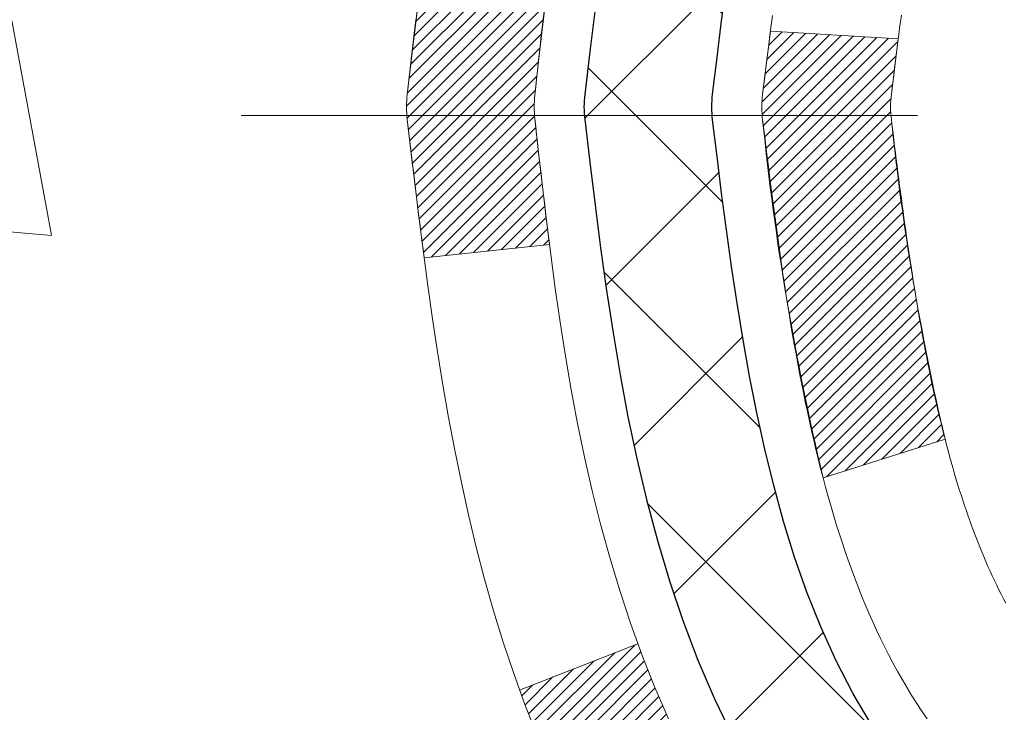
# Model space of a CAD drawing. Extents: x -308 to 3254, y -284 to 1977.
# Drawn here: x 11 to 11, y 14 to 15 of the extents above; entities that cross this region are included whole.
import ezdxf

# ---------------------------------------------------------------- set-up
doc = ezdxf.new("R2010")
doc.units = 0
doc.header["$LTSCALE"] = 5
doc.header["$MEASUREMENT"] = 0
doc.linetypes.add('CENTERX2', pattern=[4, 2.5, -0.5, 0.5, -0.5])
for name, color, linetype, lineweight in [('CENTERLINE - L', 1, 'CENTERX2', 18), ('CONCRETE - H', 130, 'CONTINUOUS', 9), ('DECK COAT - H', 20, 'CONTINUOUS', 20), ('DECK COAT - L', 22, 'CONTINUOUS', 18), ('MIG FOOT - H', 251, 'CONTINUOUS', 20), ('MIG RETAINER - H', 251, 'CONTINUOUS', 20), ('PVC SIDESHEET - H', 170, 'CONTINUOUS', 20), ('PVC SIDESHEET - L', 150, 'CONTINUOUS', 25)]:
    doc.layers.add(name, color=color, linetype=linetype, lineweight=lineweight)

msp = doc.modelspace()

# ---------------------------------------------------------------- hatches: boundary and pattern name
at = {"layer": 'CONCRETE - H'}
h = msp.add_hatch(dxfattribs=at)
h.set_pattern_fill('AR-CONC', color=256, scale=0.19)
h.set_pattern_definition([(49.99999999999999, (0, 0), (1.362794346941432, -0.1192290564669307), [0.1425, -1.5675]), (355, (0, 0), (-0.2636275338647, 1.429165054030022), [0.114, -1.254]), (100.45144446, (0.1135661939, -0.0099357536), (1.099166808781513, 1.309935982840396), [0.1211063648, -1.3321700128]), (46.18420000000002, (0, 0.38), (2.027758528275987, -0.3144866335068454), [0.21375, -2.351249999999999]), (96.63563549, (0.1689798155, 0.3537927167), (1.775857696781034, 1.850825341471646), [0.1816596498, -1.998256144]), (351.1841639899999, (0, 0.38), (1.775857695604069, 1.850825340512981), [0.171, -1.8810000019]), (21, (0.19, 0.285), (1.134123399025077, -0.7649758922641438), [0.1425, -1.5675]), (326.0000000000001, (0.19, 0.285), (0.4622991306510053, 1.377785085589021), [0.114, -1.254]), (71.45144474, (0.2845102826, 0.2212520094), (1.596422515786945, 0.6128091903320723), [0.121106361, -1.3321700128]), (37.50000000000001, (0, 0), (0.02310372510285227, 0.6324983222794919), [0, -1.2388, 0, -1.273, 0, -1.25875]), (7.499999999999999, (0, 0), (0.4998321211400824, 0.7493822525764845), [0, -0.7258, 0, -1.2103, 0, -0.47975]), (327.5, (-0.4237, 0), (1.014262628727577, -0.04285425629532154), [0, -0.475, 0, -1.482, 0, -1.9665]), (317.5, (-0.6137, 0), (1.108053721750534, 0.1901994664314037), [0, -0.6175, 0, -0.9842, 0, -1.3965])])
edge = h.paths.add_edge_path()
edge.add_spline(control_points=[(3.828695564087411, 16.57819085062376), (3.455461840218959, 16.14613071129317), (2.654166345776048, 15.21854078349726), (5.036308758369159, 14.62868991984989), (3.506948276192816, 12.79409188673641), (4.58991531679203, 12.64117784300903), (5.051027012925715, 12.57606925574511)], knot_values=[0, 0, 0, 0, 1.325253995415572, 2.8451878477471, 4.302947006480974, 5.383889389982446, 5.383889389982446, 5.383889389982446, 5.383889389982446], degree=3, periodic=0)
edge.add_line((5.05102701292526, 12.5760692557442), (5.544028664943198, 9.144959255742165))
edge.add_line((5.544028664943198, 9.144959255742165), (5.544028664946381, 9.270943264255735))
edge.add_line((5.544028664946836, 9.270943264255735), (5.544028664946836, 9.341809264255758))
edge.add_line((5.544028664946836, 9.341809264255758), (6.213712364946787, 9.341809264255758))
edge.add_arc((6.213712364946787, 9.381179264256176), 0.03937000000024682, 269.9999999999586, 299.9999999999516)
edge.add_line((6.233397364946541, 9.347083844108752), (6.369158272564164, 9.425465440667281))
edge.add_arc((6.424276272564384, 9.329998264255451), 0.1102360000003001, 90.00000000010698, 119.99999999992289, ccw=False)
edge.add_line((6.424276272564384, 9.440234264255892), (7.332234213593438, 9.440234264255892))
edge.add_arc((7.332234213592983, 9.479604264256082), 0.03937000000030366, 270.0000000002998, 300.0000000331825)
edge.add_line((7.351919213613201, 9.445508844120255), (8.03200639975239, 9.838156846926509))
edge.add_arc((8.092006340479657, 9.734233764251044), 0.1200000000003166, 90.00000000007122, 119.9999673213079, ccw=False)
edge.add_line((8.092006340479657, 9.85423376425139), (8.303447723039426, 9.85423376425139))
edge.add_arc((8.303447723039426, 9.893603764251807), 0.03937000000036051, 270.0000000001344, 314.9999999997514)
edge.add_line((8.331286517014632, 9.865764970276146), (8.44775304114728, 9.982231494408566))
edge.add_arc((8.697455015454125, 9.732529520101949), 0.3531319186161134, 103.9020008911404, 135.0000000000579, ccw=False)
edge.add_arc((8.986739608537391, 8.563759746661404), 1.557170273114592, 76.09799910892951, 103.90200089106622, ccw=False)
edge.add_arc((9.276049783911276, 9.732574827009572), 0.353081792658883, 44.99773670636398, 76.10026240258043, ccw=False)
edge.add_line((9.525726175927957, 9.982231494408566), (9.642192700060605, 9.865764970276146))
edge.add_arc((9.670031494035811, 9.89360376425158), 0.03936999999999314, 225.0000000000219, 270.0000000003205)
edge.add_line((9.670031494035811, 9.85423376425139), (11.3809365965194, 9.85423376425139))
edge.add_arc((11.38093659651986, 9.893603764251353), 0.03936999999993418, 269.9999999999172, 360.000000000124)
edge.add_line((11.42030659651982, 9.89360376425158), (11.42030659652028, 13.93183749645915))
edge.add_arc((11.38093659652031, 13.93183749645915), 0.03937000000014024, 0, 72.69762276297597)
edge.add_line((11.39264580489044, 13.96942594334588), (11.37537286379711, 13.97595194014072))
edge.add_line((11.37537286379711, 13.97595194014072), (11.35819626762259, 13.98266632020911))
edge.add_line((11.35819626762259, 13.98266632020911), (11.34121236128613, 13.9897574668246))
edge.add_line((11.34121236128613, 13.9897574668246), (11.32451748970652, 13.99741376326075))
edge.add_line((11.32451748970652, 13.99741376326052), (11.30820799780304, 14.00582359279066))
edge.add_line((11.30820799780304, 14.00582359279066), (11.29236908347821, 14.01513916451155))
edge.add_line((11.29236908347821, 14.01513916451178), (11.27702855416828, 14.02532644459144))
edge.add_line((11.27702855416828, 14.02532644459144), (11.26219580000225, 14.03629163155166))
edge.add_line((11.26219580000225, 14.03629163155166), (11.24788020258075, 14.04794089623671))
edge.add_line((11.2478802025812, 14.04794089623671), (11.23409114698643, 14.06018046071769))
edge.add_line((11.23409114698643, 14.06018046071769), (11.22083986780308, 14.07294376231495))
edge.add_line((11.22083986780262, 14.07294376231472), (11.20814248624993, 14.08623614520049))
edge.add_line((11.20814248624993, 14.08623614520049), (11.19601235865639, 14.1000642212846))
edge.add_line((11.19601235865639, 14.1000642212846), (11.18444956806661, 14.11439559046973))
edge.add_line((11.18444956806661, 14.11439559046973), (11.17345110698488, 14.12918876913501))
edge.add_line((11.17345110698534, 14.12918876913479), (11.16301396791596, 14.14440227365959))
edge.add_line((11.16301396791596, 14.14440227365959), (11.15313514336276, 14.15999462042306))
edge.add_line((11.15313514336276, 14.15999462042306), (11.14381162583004, 14.17592432580433))
edge.add_line((11.14381162583004, 14.17592432580456), (11.13504034418884, 14.1921499480584))
edge.add_line((11.13504034418884, 14.1921499480584), (11.12681309963318, 14.20863341981796))
edge.add_line((11.12681309963318, 14.20863341981796), (11.11911288392457, 14.22534247095543))
edge.add_line((11.11911288392457, 14.22534247095543), (11.11192182053992, 14.24224540273669))
edge.add_line((11.11192182053992, 14.24224540273669), (11.10522155631907, 14.25931200192919))
edge.add_line((11.10522155631907, 14.25931200192919), (11.09898918055796, 14.27652625946645))
edge.add_line((11.09898918055842, 14.27652625946668), (11.09319925045247, 14.29388005790271))
edge.add_line((11.09319925045202, 14.29388005790271), (11.0878262960523, 14.3113653643875))
edge.add_line((11.0878262960523, 14.3113653643875), (11.08284484740989, 14.32897414607102))
edge.add_line((11.08284484740989, 14.32897414607102), (11.07822943457586, 14.34669837010348))
edge.add_line((11.07822943457586, 14.34669837010348), (11.07395458760175, 14.36453000363487))
edge.add_line((11.07395458760175, 14.36453000363487), (11.06999483653908, 14.38246101381539))
edge.add_line((11.06999483653908, 14.38246101381539), (11.06632471143848, 14.40048336779502))
edge.add_line((11.06632471143848, 14.40048336779502), (11.06291874235148, 14.41858903272397))
edge.add_line((11.06291874235194, 14.41858903272397), (11.05975145933007, 14.43676997575223))
edge.add_line((11.05975145932962, 14.43676997575245), (11.0567973924235, 14.45501816403022))
edge.add_line((11.05679739242396, 14.45501816402999), (11.05403107168513, 14.47332556470748))
edge.add_line((11.05403107168513, 14.47332556470748), (11.05142702716512, 14.49168414493444))
edge.add_line((11.05142702716512, 14.49168414493444), (11.04934272986384, 14.50722973311009))
edge.add_line((11.04934272986384, 14.50722973311009), (11.04932498979451, 14.50722787917927))
edge.add_line((11.04932498979451, 14.50722787917927), (11.04660388698539, 14.52852271263761))
edge.add_line((11.04660388698585, 14.52852271263761), (11.0443338514292, 14.54698663441424))
edge.add_line((11.04433385142875, 14.54698663441424), (11.04212421229522, 14.56546960434095))
edge.add_line((11.04212421229522, 14.56546960434095), (11.03995634513649, 14.58390537471747))
edge.add_arc((11.09860381052977, 14.5908312557324), 0.05905499999903512, 173.3218076339638, 186.7350621764297, ccw=False)
edge.add_line((11.0399494996368, 14.59769892189844), (11.04212421229522, 14.6161929071243))
edge.add_line((11.04212421229522, 14.6161929071243), (11.04433385142875, 14.63467587705078))
edge.add_line((11.04433385142875, 14.63467587705101), (11.04660388698585, 14.65313979882718))
edge.add_line((11.04660388698585, 14.65313979882718), (11.048959788915, 14.67157663960371))
edge.add_line((11.048959788915, 14.67157663960394), (11.05142702716512, 14.68997836653058))
edge.add_line((11.05142702716512, 14.68997836653058), (11.05403107168513, 14.70833694675754))
edge.add_line((11.05403107168513, 14.70833694675754), (11.05679739242396, 14.7266443474348))
edge.add_line((11.05679739242396, 14.7266443474348), (11.05975145933007, 14.74489253571257))
edge.add_line((11.05975145932962, 14.74489253571279), (11.06291874235148, 14.76307347874105))
edge.add_line((11.06291874235194, 14.76307347874105), (11.06632471143894, 14.78117914367))
edge.add_line((11.06632471143848, 14.78117914367), (11.06999483653908, 14.79920149764986))
edge.add_line((11.06999483653908, 14.79920149764963), (11.07395458760175, 14.81713250783015))
edge.add_line((11.07395458760175, 14.81713250783015), (11.07822943457586, 14.83496414136154))
edge.add_line((11.07822943457586, 14.83496414136154), (11.08284484740989, 14.852688365394))
edge.add_line((11.08284484740989, 14.852688365394), (11.0878262960523, 14.87029714707752))
edge.add_line((11.0878262960523, 14.87029714707752), (11.09319925045202, 14.88778245356231))
edge.add_line((11.09319925045202, 14.88778245356231), (11.09898918055796, 14.90513625199834))
edge.add_line((11.09898918055842, 14.90513625199834), (11.10522155631952, 14.92235050953583))
edge.add_line((11.10522155631907, 14.92235050953583), (11.11192182053992, 14.93941710872834))
edge.add_line((11.11192182053992, 14.93941710872834), (11.11911288392457, 14.9563200405096))
edge.add_line((11.11911288392457, 14.9563200405096), (11.12681309963318, 14.97302909164706))
edge.add_line((11.12681309963318, 14.97302909164706), (11.13504034418884, 14.98951256340662))
edge.add_line((11.13504034418884, 14.98951256340662), (11.14381162583049, 15.00573818566046))
edge.add_line((11.14381162583004, 15.00573818566069), (11.15313514336276, 15.02166789104218))
edge.add_line((11.15313514336276, 15.02166789104196), (11.16301396791596, 15.03726023780543))
edge.add_line((11.16301396791596, 15.03726023780543), (11.17345110698534, 15.05247374233024))
edge.add_line((11.17345110698534, 15.05247374233024), (11.18444956806707, 15.06726692099552))
edge.add_line((11.18444956806661, 15.06726692099552), (11.19601235865639, 15.08159829018065))
edge.add_line((11.19601235865639, 15.08159829018042), (11.20814248624993, 15.09542636626453))
edge.add_line((11.20814248624993, 15.09542636626453), (11.22083986780262, 15.1087187491503))
edge.add_line((11.22083986780262, 15.10871874915007), (11.23409114698597, 15.12148205074733))
edge.add_line((11.23409114698643, 15.12148205074733), (11.2478802025812, 15.13372161522831))
edge.add_line((11.2478802025812, 15.13372161522831), (11.26219580000225, 15.14537087991336))
edge.add_line((11.26219580000225, 15.14537087991336), (11.27702855416828, 15.15633606687358))
edge.add_line((11.27702855416828, 15.15633606687358), (11.29236908347821, 15.16652334695324))
edge.add_line((11.29236908347821, 15.16652334695324), (11.3080212320433, 15.17572907340356))
edge.add_line((11.3080212320433, 15.17572907340356), (11.30801501926908, 15.175739411186))
edge.add_line((11.30801501926908, 15.175739411186), (11.30820799780304, 15.17583891867413))
edge.add_line((11.30820799780304, 15.17583891867436), (11.3080212320433, 15.17572907340379))
edge.add_line((11.3080212320433, 15.17572907340356), (11.32451748970698, 15.18424874820404))
edge.add_line((11.32451748970698, 15.18424874820404), (11.34121236128658, 15.19190504464019))
edge.add_line((11.34121236128613, 15.19190504464019), (11.35819626762259, 15.19899619125569))
edge.add_line((11.35819626762259, 15.19899619125569), (11.37537286379711, 15.20571057132408))
edge.add_line((11.37537286379711, 15.20571057132408), (11.39264580489044, 15.21223656811891))
edge.add_arc((11.38093659652031, 15.24982501500541), 0.03937000000018125, 287.3023772371006, 359.9999999999173)
edge.add_line((11.42030659652028, 15.24982501500541), (11.42030659652028, 15.36371445274587))
edge.add_line((11.42030659652028, 15.36371445274587), (11.42030659652028, 15.43906006386443))
edge.add_line((11.42030659652028, 15.43906006386466), (11.4911725965203, 15.43906006386466))
edge.add_line((11.4911725965203, 15.43906006386466), (11.51846749291371, 15.43906006386466))
edge.add_arc((11.47936159651999, 15.44361261998462), 0.03936999999997505, 353.3597387388415, 417.0968478606696)
edge.add_line((11.50074819315569, 15.47666727751336), (11.18553025270012, 15.68061550898643))
edge.add_arc((11.36322009652167, 15.87930786241419), 0.2665564328767306, 179.9999999998412, 228.193850593489, ccw=False)
edge.add_line((11.0966636636449, 15.87930786241488), (11.0966636636449, 15.92852146476436))
edge.add_line((11.0966636636449, 15.92852146476436), (11.07778570676783, 15.92852146476436))
edge.add_line((11.07778570676783, 15.92852146476436), (11.00691995873603, 15.92852146476436))
edge.add_line((11.00691995873603, 15.92852146476436), (11.00691995873603, 15.87482759217393))
edge.add_line((11.00691995873603, 15.87482759217393), (10.80810106109811, 15.87482759217393))
edge.add_arc((10.80810106109811, 15.95356774965423), 0.07874015748029706, 179.9999999999793, 270.00000000002586, ccw=False)
edge.add_line((10.72936090361782, 15.95356774965423), (10.72936090361782, 16.57812516555511))
edge.add_line((10.72936090361782, 16.57812516555511), (9.66224226282975, 16.57812516555511))
edge.add_line((9.66224226282975, 16.57812516555511), (3.828695564087411, 16.57819085062376))
h.paths.add_polyline_path([(4.695355216606314, 13.87092745450079), (9.886212359463453, 13.87092745450079), (9.886212359463453, 15.0309274545008), (4.695355216606314, 15.0309274545008)], flags=24)
h.paths.add_polyline_path([(2.596261367557342, 12.77731554181117), (4.636261367557341, 12.77731554181117), (4.636261367557341, 13.53731554181117), (2.596261367557342, 13.53731554181117)], flags=9)
h.paths.add_polyline_path([(5.234215752422601, 9.92043015323784), (6.714215752422601, 9.92043015323784), (6.714215752422601, 10.68043015323784), (5.234215752422601, 10.68043015323784)], flags=25)
at = {"layer": 'DECK COAT - H'}
h = msp.add_hatch(dxfattribs=at)
h.set_pattern_fill('ANSI31', color=256, scale=0.03937, style=0)
h.set_pattern_definition([(45, (-167.6239378264436, -82.61592169975255), (-0.003479849246914297, 0.003479849246914297), [])])
edge = h.paths.add_edge_path()
edge.add_line((11.24136218485683, 14.63286567453294), (11.23705251245292, 14.59792211257378))
edge.add_arc((11.29568006559703, 14.59082964917071), 0.05905499999809771, 173.1021672441073, 186.8978327556704)
edge.add_arc((12.72977320861401, 14.73335170259681), 1.500199846818024, 185.7236070076256, 193.420140397122)
edge.add_line((11.27053728630381, 14.38517056664547), (11.33820516335982, 14.40653522792401))
edge.add_arc((12.70595054529349, 14.72738823415786), 1.404875112389268, 185.8706688438586, 193.2020338644384, ccw=False)
edge.add_arc((11.36706575468088, 14.59082964916935), 0.05905500000150653, 173.0589418029453, 186.9410580902736, ccw=False)
edge.add_line((11.30844356895795, 14.59796634071655), (11.312256711592, 14.6285954651694))
edge.add_line((11.312256711592, 14.6285954651694), (11.24136119966943, 14.63286573387406))
edge = h.paths.add_edge_path()
edge.add_line((11.04934272988021, 14.50722812654841), (11.11886012980176, 14.51449306145425))
edge.add_arc((15.43568485042169, 15.05240034900068), 4.350209181010778, 186.1767595201503, 187.1028537293971, ccw=False)
edge.add_arc((11.16942675100518, 14.59082964916185), 0.05905499999901267, 173.6858784725646, 186.3141215103734, ccw=False)
edge.add_arc((13.41450205821775, 14.365408547028), 2.315415893508157, 170.6598918406984, 174.2515196170276, ccw=False)
edge.add_line((11.129783140992, 14.74118804245246), (11.0610295266938, 14.75222733372108))
edge.add_arc((13.82653128666516, 14.29627191691249), 2.802837013905978, 170.6377220512955, 173.8263025459481)
edge.add_arc((11.09860381054614, 14.59082964917071), 0.05905499999875025, 173.3218076347646, 186.6781923652354)
edge.add_arc((16.52974330705774, 15.21645221642167), 5.526108933343981, 186.5721853993263, 187.3737208784964)
h = msp.add_hatch(dxfattribs=at)
h.set_pattern_fill('ANSI31', color=256, scale=0.03937, style=0)
h.set_pattern_definition([(45, (-167.6239378264463, -38.2768451686204), (-0.003479849246914297, 0.003479849246914297), [])])
h.paths.add_polyline_path([(11.49117259651848, 12.14296732162235), (11.42030659651846, 12.14296732162235), (11.42030659651891, 11.90674732162235), (11.49117259651894, 11.90674732162235)])
h.paths.add_polyline_path([(11.49117259651848, 12.61540732162236), (11.42030659651846, 12.61540732162236), (11.42030659651846, 12.37918732162235), (11.49117259651848, 12.37918732162235)])
h.paths.add_polyline_path([(11.49117259651803, 13.08784732162236), (11.420306596518, 13.08784732162236), (11.42030659651846, 12.85162732162236), (11.49117259651803, 12.85162732162236)])
h.paths.add_polyline_path([(11.49117259651803, 13.56028732162237), (11.420306596518, 13.56028732162237), (11.420306596518, 13.32406732162237), (11.49117259651803, 13.32406732162237)])
h.paths.add_polyline_path([(11.49117259653667, 13.93183754599796, 0.2338025474487274), (11.44783308917113, 14.01945509543431), (11.40482740224797, 13.96312848171171, -0.2338092780812925), (11.42030659653665, 13.93183588989724), (11.42030659653619, 13.79650732162237), (11.49117259651757, 13.79650732162237)])
h.paths.add_polyline_path([(11.23201463095029, 14.16913877089361), (11.22127701073168, 14.18482094882872), (11.21122253124804, 14.2009019470852), (11.20182427818281, 14.21736622530877), (11.19305632723581, 14.23418818211509), (11.18489332159515, 14.25133644902986), (11.17730991116741, 14.26877958931051), (11.17028074585869, 14.28648616621491), (11.16791562649132, 14.29301310640655), (11.1022887263166, 14.26741107690442), (11.10522155633544, 14.25931039536751), (11.11192182055629, 14.242243796175), (11.11911288394094, 14.22534086439352), (11.12681309964955, 14.20863181325605), (11.13504034420521, 14.19214834149649), (11.14381162584641, 14.17592271924265), (11.15313514337913, 14.15999301386115), (11.16301396793233, 14.14440066709791), (11.17345110700171, 14.1291871625731), (11.18444956808298, 14.11439398390782), (11.19601235867276, 14.10006261472269), (11.2081424862663, 14.08623453863881), (11.220839867819, 14.07294215575304), (11.2340911470028, 14.06017885415578), (11.23956449538446, 14.05532055186065), (11.2864082380629, 14.10809254274751), (11.28218978787936, 14.11171634195627), (11.26854030156846, 14.12502306392072), (11.25563383604322, 14.13912343917197), (11.24346159115521, 14.15387563575156)])
h.paths.add_polyline_path([(11.68802259651466, 11.99225345024185), (11.61715659651827, 11.99225345024185), (11.61715659651873, 11.75603345024162), (11.68802259651557, 11.75603345024184)])
h.paths.add_polyline_path([(11.68802259651375, 12.46469345024185), (11.61715659651827, 12.46469345024185), (11.61715659651827, 12.22847345024162), (11.6880225965142, 12.22847345024185)])
h.paths.add_polyline_path([(11.68802259651284, 12.93713345024186), (11.61715659651782, 12.93713345024186), (11.61715659651827, 12.70091345024163), (11.68802259651329, 12.70091345024186)])
h.paths.add_polyline_path([(11.68802259651193, 13.40957345024187), (11.61715659651782, 13.40957345024187), (11.61715659651782, 13.17335345024163), (11.68802259651238, 13.17335345024186)])
h.paths.add_polyline_path([(11.68802259651102, 13.88201345024187), (11.61715659651736, 13.88201345024187), (11.61715659651736, 13.64579345024164), (11.68802259651147, 13.64579345024187)])
h.paths.add_polyline_path([(11.51788764857793, 14.21440659663678), (11.51626730157886, 14.21477111118703), (11.51052928166428, 14.21598309466823), (11.50369500411716, 14.21745143327281), (11.49708064610058, 14.21891594396426), (11.49080135345912, 14.22036887919104), (11.48477904817491, 14.22184424880903), (11.47760527175342, 14.22371789097748), (11.46978645981562, 14.22599501012475), (11.46272302812986, 14.22832516633731), (11.45642623797812, 14.23069859348563), (11.45104125875832, 14.23303930610997), (11.42267357246237, 14.16813794429574), (11.42530480476353, 14.16695034968076), (11.42974676660106, 14.16508418390551), (11.43427638501907, 14.16330964160967), (11.43889128360843, 14.1616205283715), (11.44358878966977, 14.16001082678032), (11.44836623050378, 14.15847451942433), (11.45322093341156, 14.15700558889309), (11.45815022569377, 14.15559801777501), (11.46315143465154, 14.15424578865874), (11.46822188758597, 14.15294288413362), (11.47335891179728, 14.1516832867883), (11.47855975864013, 14.1504609285853), (11.48382017404083, 14.14926845439801), (11.48913624402303, 14.14809807041526), (11.49450448775906, 14.14694218177125), (11.4999214244217, 14.14579319359952), (11.5048033290168, 14.14475897975287, -0.2400102199965719), (11.60386244087022, 14.06838389871565), (11.66789144652739, 14.09875290249489, 0.2400102199965893)])
at = {"layer": 'MIG FOOT - H'}
h = msp.add_hatch(dxfattribs=at)
h.set_pattern_fill('ANSI31', color=256, scale=1.9685, style=0)
h.set_pattern_definition([(45, (-934.3234263368217, -450.9845431665024), (-0.1739924623457148, 0.1739924623457148), [])])
h.paths.add_polyline_path([(11.76024110853859, 15.33610875573369), (11.92424110853835, 15.33610875573392), (11.92424110853744, 14.77360875573392), (11.76024110853768, 14.77360875573392)])
edge = h.paths.add_edge_path()
edge.add_line((11.76024110853768, 14.39860875573392), (11.92424110853744, 14.39860875573392))
edge.add_line((11.92424110853744, 14.39860875573392), (11.92424110853744, 9.749288755733929))
edge.add_arc((11.56991110853778, 9.749288755733929), 0.3543300000001182, 270.00000000001836, 359.9999999999908, ccw=False)
edge.add_line((11.56991110853778, 9.39495875573381), (9.205491139538026, 9.39495875573381))
edge.add_line((9.205491139538026, 9.39495875573381), (9.205491139538026, 9.558958755733798))
edge.add_line((9.205491139538026, 9.558958755734025), (11.56991110853778, 9.558958755734025))
edge.add_arc((11.56991110853778, 9.749288755733929), 0.1903299999999604, 269.9999999999658, 360.0000000000171)
edge.add_line((11.76024110853768, 9.749288755733929), (11.76024110853768, 14.39860875573392))
h.paths.add_polyline_path([(8.236741108538354, 9.558958755733798), (8.76798807753812, 9.558958755733798), (8.76798807753812, 9.39495875573381), (8.236741108538354, 9.39495875573381)])
at = {"layer": 'MIG RETAINER - H'}
h = msp.add_hatch(dxfattribs=at)
h.set_pattern_fill('ANSI31', color=256, scale=0.47, style=0)
h.set_pattern_definition([(45, (-934.3234263368217, -421.6833994729466), (-0.04154252339470966, 0.04154252339470967), [])])
h.paths.add_polyline_path([(12.16224110853636, 13.6689587557337), (12.16224110853773, 14.36522566286818), (12.0879447742559, 14.4298104809284), (11.9242411085379, 14.4298104809284), (11.92424110853744, 13.66895875573393)])
edge = h.paths.add_edge_path()
edge.add_arc((11.3822411085398, 16.11795875573604), 0.07800000000003138, 179.9999999999582, 269.9999999994989, ccw=False)
edge.add_line((11.30424110853937, 16.11795875573604), (11.30424110853983, 16.38095875573323))
edge.add_arc((11.28424110853985, 16.38095875573346), 0.02000000000020918, 359.9999999993486, 449.9999999980458)
edge.add_line((11.2842411085403, 16.40095875573367), (11.19724110854031, 16.40095875573549))
edge.add_arc((11.19724110853986, 16.37095875573551), 0.03000000000002956, 449.9999999986973, 539.9999999997827)
edge.add_line((11.16724110853966, 16.37095875573551), (11.16724110853875, 15.83595875572838))
edge.add_arc((11.3242411085389, 15.83595875572838), 0.1569999999999254, 539.9999999999377, 630.0000000003319)
edge.add_line((11.32424110853981, 15.67895875572846), (11.49050142349688, 15.67895875572937))
edge.add_arc((11.49050142348642, 15.60021907069769), 0.07873968503150763, 362.58551599465926, 449.9999999922238, ccw=False)
edge.add_arc((11.68404388255294, 15.6089587557333), 0.1149999999996634, 182.5855160022221, 264.7875303257143)
edge.add_arc((11.6754131972275, 15.51435161397991), 0.02000000000000517, 264.7875303255701, 379.6742449813813)
edge.add_arc((11.80546016365906, 15.5608492281681), 0.1181095275611714, -102.63422251541402, 199.6742449814629, ccw=False)
edge.add_arc((11.77525200349828, 15.42608384439724), 0.02000000000015042, 437.3657774855641, 550.6215204687891)
edge.add_arc((11.83324110853846, 15.43695875573486), 0.07899999999997757, 190.6215204695919, 269.9999999991755)
edge.add_line((11.83324110853755, 15.35795875573491), (11.90724110853853, 15.35795875573378))
edge.add_arc((11.90724110853853, 15.34095875573372), 0.01699999999999591, 360, 449.9999999992337, ccw=False)
edge.add_line((11.92424110853835, 15.34095875573372), (11.9242411085379, 14.74240703053921))
edge.add_line((11.9242411085379, 14.74240703053921), (12.0879447742559, 14.74240703053921))
edge.add_line((12.0879447742559, 14.74240703053921), (12.16224110853773, 14.80699184859942))
edge.add_line((12.16224110853773, 14.80699184859942), (12.16224110853955, 16.37095875573279))
edge.add_arc((12.1322411085398, 16.37095875573301), 0.02999999999985903, 359.9999999997829, 449.9999999995657)
edge.add_line((12.13224110854026, 16.40095875573276), (12.0672411085402, 16.40095875573344))
edge.add_arc((12.06724110853975, 16.38095875573346), 0.01999999999998181, 449.9999999993486, 540)
edge.add_line((12.04724110853977, 16.38095875573346), (12.04724110853931, 16.11795875573195))
edge.add_arc((11.96924110853934, 16.11795875573218), 0.07799999999997453, 269.9999999995825, 359.9999999999165, ccw=False)
edge.add_line((11.96924110853888, 16.0399587557322), (11.96524110853898, 16.0399587557322))
edge.add_arc((11.96524110853943, 16.11795875573195), 0.07799999999986085, 179.999999999833, 269.999999999666, ccw=False)
edge.add_line((11.88724110853946, 16.11795875573218), (11.88724110853991, 16.38095875573278))
edge.add_arc((11.86724110853993, 16.38095875573278), 0.01999999999998181, 360, 449.9999999996743)
edge.add_line((11.86724110853993, 16.40095875573276), (11.72579446048348, 16.40095875573367))
edge.add_line((11.72579446048348, 16.4009587557339), (11.72579446048348, 16.0700635495166))
edge.add_line((11.72579446048348, 16.0700635495166), (11.70650889808576, 16.0507329426148))
edge.add_line((11.70650889808576, 16.0507329426148), (11.70650889808576, 15.97359069302958))
edge.add_line((11.70650889808576, 15.97359069302935), (11.64865221089713, 15.9350195682364))
edge.add_line((11.64865221089713, 15.93501956823663), (11.59079552370849, 15.97359069302958))
edge.add_line((11.59079552370849, 15.97359069302935), (11.59079552370849, 16.05073294261457))
edge.add_line((11.59079552370849, 16.0507329426148), (11.57150996131168, 16.07001850501071))
edge.add_line((11.57150996131168, 16.07001850501071), (11.57150996131168, 16.40095875573367))
edge.add_line((11.57150996131168, 16.4009587557339), (11.48424110853966, 16.40095875573412))
edge.add_arc((11.48424110853966, 16.38095875573414), 0.01999999999998181, 450, 540)
edge.add_line((11.46424110853968, 16.38095875573414), (11.46424110853923, 16.11795875573604))
edge.add_arc((11.38624110853925, 16.11795875573604), 0.07800000000008822, 269.999999999666, 359.999999999833, ccw=False)
edge.add_line((11.3862411085388, 16.03995875573607), (11.38224110853889, 16.03995875573607))
at = {"layer": 'PVC SIDESHEET - H'}
h = msp.add_hatch(dxfattribs=at)
h.set_pattern_fill('ANSI37', color=256, scale=0.59055, style=0)
h.set_pattern_definition([(45, (-167.6239378264463, -38.2768451686204), (-0.05219773870371446, 0.05219773870371446), []), (135, (-167.6239378264463, -38.2768451686204), (-0.05219773870371446, -0.05219773870371446), [])])
h.paths.add_polyline_path([(11.58959759653635, 15.3697392171057), (11.58959759653635, 15.44361101342271, 0.2544175294253038), (11.53924406711667, 15.53616405450317), (11.3183742048609, 15.67906841371452, -0.4033078353723514), (11.16724110854648, 15.83595875580478), (11.16724110854693, 15.8608087217997, -0.02353096692885778), (11.16637009653778, 15.87930625585319), (11.16637009653914, 16.37733675585288, -0.4142135623729873), (11.1899920965393, 16.40095875585281), (11.56991259630286, 16.40095875585168), (11.56991259630286, 16.46001387139792), (11.54530649074559, 16.47969875584387), (11.20689966366308, 16.47969875584478, 0.4142135623730915), (11.09666366366264, 16.36946275584525), (11.09666366366127, 15.87930625585319, 0.213440768600962), (11.18553025271649, 15.68061390242453), (11.50074819317206, 15.47666567095145, -0.2544175294251872), (11.51873159653633, 15.44361101342271), (11.51873159653633, 15.3697392171057), (11.51873159653633, 15.18728111614725, -0.3306422189433676), (11.47676089390961, 15.13075130270046), (11.45300062201113, 15.12367969105937), (11.42994302203942, 15.11641952671177), (11.4072672418506, 15.10859971695392), (11.38512957418516, 15.09999117853955), (11.36368631178448, 15.09036482822263), (11.3430937473895, 15.07949158275711), (11.32350817374163, 15.06714235889719), (11.30508585218377, 15.05308816135518), (11.28794077038356, 15.03721842116944), (11.27206111097075, 15.01977500214913), (11.25741175959593, 15.00106503272629), (11.2439576019101, 14.98139564133272), (11.23166320434893, 14.96107188114867), (11.22047752390836, 14.94029732718924), (11.21032716642958, 14.91913024786597), (11.20113770757598, 14.89761571604483), (11.19283979985357, 14.87578414165456), (11.18536635636974, 14.85365940555745), (11.17865030058056, 14.83126535872636), (11.17262455594164, 14.80862585213391), (11.16722204590906, 14.78576473675299), (11.16237569393934, 14.76270586355646), (11.15801842348765, 14.73947308351741), (11.15408315801051, 14.71609024760802), (11.15050282096354, 14.69258120680162), (11.14721033580281, 14.66896981207061), (11.1441386259844, 14.64527991438833), (11.14122061496391, 14.62153536472717), (11.13838922619789, 14.59776001406023, 0.05933499155532457), (11.1384018739077, 14.58379308066266), (11.14122061496391, 14.56012393361404), (11.1441386259844, 14.53637938395288), (11.14721033580281, 14.51268948627059), (11.15050282096354, 14.48907809153981), (11.15408315801051, 14.46556905073341), (11.15801842348765, 14.44218621482402), (11.16237569393934, 14.41895343478474), (11.16722204590906, 14.39589456158821), (11.17262455594164, 14.37303344620729), (11.17865030058056, 14.35039393961485), (11.18536635636974, 14.32799989278375), (11.19283979985357, 14.30587515668664), (11.20113770757598, 14.2840435822966), (11.21032716642958, 14.26252905047524), (11.22047752390836, 14.24136197115219), (11.23166320434893, 14.22058741719253), (11.24395760191055, 14.20026365700848), (11.25741175959593, 14.18059426561514), (11.27206111097075, 14.1618842961923), (11.28794077038356, 14.14444087717199), (11.30508585218377, 14.12857113698625), (11.32350817374163, 14.11451693944402), (11.3430937473895, 14.10216771558409), (11.36368631178448, 14.0912944701188), (11.38512957418516, 14.08166811980188), (11.4072672418506, 14.07305958138751), (11.42994302203942, 14.06523977162944), (11.45300062201113, 14.05797960728184), (11.47628374902433, 14.05105000509845, -0.3329817396557117), (11.51873159653678, 13.99437818219464), (11.5895975965268, 13.99437818219486), (11.58959759653635, 14.00933305803393, 0.3608117966093517), (11.49971498252035, 14.11767379540903), (11.47939716583915, 14.12201978847112), (11.45925378324455, 14.12678225129277), (11.43945926882452, 14.13237765363353), (11.42018805666612, 14.13922246525296), (11.40161308457664, 14.14772539200432), (11.38385678632858, 14.15803308406568), (11.36698010754435, 14.16997314148377), (11.3510402740385, 14.18335386294531), (11.33609451162602, 14.19798354713772), (11.32220004612145, 14.21367049274774), (11.30941410334026, 14.23022299846322), (11.29778277234664, 14.24745983422282), (11.2872668307441, 14.26527998347343), (11.27778761137824, 14.28361951732042), (11.26926623363261, 14.30241470757666), (11.26162381688937, 14.32160182605459), (11.25478148053162, 14.34111714456709), (11.24866034394245, 14.3608969349266), (11.24318152650449, 14.380877468946), (11.23826614760083, 14.40099501843771), (11.23383592242726, 14.42118708655222), (11.22982625917211, 14.44141947507866), (11.22618625306677, 14.46168627215162), (11.22286559396753, 14.48198279478608), (11.21981397172976, 14.50230435999721), (11.21698107620932, 14.52264628479954), (11.2143165972625, 14.54300388620801), (11.21177022474421, 14.56337248123738), (11.20930359766817, 14.58364915996073, -0.06060086340155051), (11.20929164851032, 14.59791191143883), (11.21177022474421, 14.61828681710382), (11.2143165972625, 14.63865541213342), (11.21698107620932, 14.65901301354167), (11.21981397172976, 14.67935493834399), (11.22286559396753, 14.69967650355512), (11.22618625306677, 14.71997302618981), (11.22982625917211, 14.74023982326277), (11.23383592242726, 14.76047221178898), (11.23826614760083, 14.78066427990372), (11.24318152650449, 14.80078182939543), (11.24866034394245, 14.8207623634146), (11.25478148053162, 14.84054215377434), (11.26162381688937, 14.86005747228684), (11.26926623363261, 14.87924459076477), (11.27778761137824, 14.89803978102101), (11.2872668307441, 14.916379314868), (11.29778277234664, 14.93419946411838), (11.30941410334026, 14.95143629987821), (11.32220004612145, 14.96798880559346), (11.33609451162602, 14.98367575120371), (11.3510402740385, 14.99830543539612), (11.36698010754435, 15.01168615685766), (11.38385678632858, 15.02362621427552), (11.40161308457664, 15.03393390633711), (11.42018805666612, 15.04243683308825), (11.43945926882452, 15.0492816447079), (11.45925378324455, 15.05487704704866), (11.47939716583915, 15.05963950987031), (11.49971498252035, 15.0639855029324, 0.3608117966100778), (11.58959759653635, 15.1723262403075)])

# ---------------------------------------------------------------- linework, layer by layer
at = {"layer": 'CENTERLINE - L', "ltscale": 0.03}
msp.add_line((10.94794711134909, 14.58610875573392), (12.21124458306394, 14.58610875573392), dxfattribs=at)
at = {"layer": 'DECK COAT - L'}
msp.add_line((11.10223334217471, 14.26738947072728), (11.16785516089521, 14.29298951787861), dxfattribs=at)
for points in [[(11.04934272988021, 14.50722812654841), (11.11886012980176, 14.51449306145425, -0.004040870277499025), (11.11072998575855, 14.58433482241641, -0.05515693748325686), (11.11072998576037, 14.59732447592479, -0.01567271561234975), (11.129783140992, 14.74118804245246), (11.0610295266938, 14.75222733372108, 0.01391370477670822), (11.03994949965318, 14.59769731533562, 0.05834428995472121), (11.03994949965318, 14.58396198300558, 0.003497372555166756), (11.04933457011475, 14.50722727380982, 0.3690341604622354)], [(11.04660388700222, 14.6531381922655), (11.04433385144512, 14.63467427048887), (11.04212421231159, 14.61619130056239), (11.03994949965318, 14.59769731533562, 0.05834428995444371), (11.03994949965318, 14.58396198300558), (11.04212421231159, 14.56546799777904), (11.04433385144512, 14.54698502785256), (11.04660388700222, 14.52852110607593), (11.04895978893137, 14.5100842652994), (11.05142702718149, 14.49168253837276), (11.0540310717015, 14.4733239581458), (11.05679739244033, 14.45501655746831), (11.05975145934599, 14.43676836919055), (11.06291874236831, 14.41858742616229), (11.06632471145485, 14.40048176123334), (11.06999483655545, 14.38245940725348), (11.07395458761812, 14.36452839707296), (11.07822943459223, 14.34669676354157), (11.08284484742626, 14.32897253950911), (11.08782629606867, 14.31136375782559), (11.09319925046839, 14.2938784513408), (11.09898918057434, 14.27652465290477), (11.10522155633544, 14.25931039536751), (11.11192182055629, 14.242243796175)], [(11.18489332159515, 14.25133644902986), (11.17730991116741, 14.26877958931051), (11.17028074585869, 14.28648616621491), (11.16378047557419, 14.30442474300095), (11.15778375022046, 14.32256388292627), (11.15226521970317, 14.34087214924877), (11.14719953392841, 14.35931810522631), (11.14256134280231, 14.37787031411655), (11.13832529623141, 14.3964973391776), (11.13446503848763, 14.41517021753522), (11.13094705609319, 14.43387759447184), (11.12773473179323, 14.45261575059295), (11.12479143579458, 14.4713809973489), (11.12208053830591, 14.49016964618956), (11.11956540953361, 14.50897800856525), (11.11720941968542, 14.52780239592563), (11.11497593896866, 14.54663911972104), (11.11282833759151, 14.56548449140134), (11.11072998575855, 14.58433482241641, -0.05515693748351878), (11.11072998576037, 14.59732447592479), (11.11282833759151, 14.61617480694009), (11.11497593896866, 14.63502017862039), (11.11720941968542, 14.6538569024158)], [(11.24248201710088, 14.6416101752625), (11.24178181070056, 14.636168478801), (11.24108971051237, 14.63072107490417), (11.24040473842888, 14.62526806129587), (11.23972590779385, 14.61980953604099), (11.23905224424288, 14.61434558884049), (11.23838277341201, 14.60887630939511), (11.23771652093683, 14.60340178740604), (11.23705251245292, 14.59792211257378, 0.06026775604066575), (11.23705251245292, 14.58373718576787), (11.23771652093683, 14.57825751093539), (11.23838277341201, 14.57278298894632), (11.23905224424288, 14.56731370950116), (11.23972590779385, 14.56184976230067), (11.24040473842888, 14.55639123704579), (11.24108971051237, 14.55093822343726), (11.24178181070056, 14.54549081954043), (11.24248201710088, 14.54004912307916), (11.24319127356739, 14.53461321256442), (11.24391052344799, 14.52918316620095), (11.24464071009152, 14.52375906219187), (11.24538277684542, 14.51834097874122), (11.24613766705852, 14.51292899405327), (11.24690632407874, 14.5075231863316), (11.24768969125444, 14.50212363378002), (11.24848871193353, 14.49673041460279), (11.24930432946485, 14.49134360700329), (11.25013748719584, 14.48596328918553), (11.25098912847488, 14.4805895393538), (11.2518601966508, 14.47522243571144), (11.25275163507058, 14.4698620564625), (11.25366438708397, 14.46450847981102), (11.25459939603797, 14.45916178396079), (11.25555722936269, 14.45382051165144), (11.25653851194465, 14.44848369861599), (11.25754432698204, 14.44315239034519), (11.25857575787313, 14.43782763317746), (11.2596338880162, 14.43251047345144), (11.2607198008086, 14.42720195750532), (11.26183457964862, 14.42190313167795), (11.26297930793453, 14.41661504230775), (11.2641550690646, 14.41133873573337), (11.2653629464362, 14.4060752582932), (11.26660402344805, 14.40082565632567), (11.26787938349798, 14.39559097616963), (11.26919010998381, 14.39037226416328), (11.27053728630381, 14.38517056664547), (11.27192199585579, 14.3799869299544), (11.27334532203804, 14.37482240042893), (11.27480835379902, 14.36967803938775), (11.27631278904209, 14.36455643641058), (11.27786025749356, 14.35945962269626), (11.27945202739966, 14.35438857873056), (11.28108936700755, 14.34934428499857), (11.28277354456441, 14.34432772198603), (11.28450582831738, 14.33933987017851), (11.28628748651363, 14.33438171006107), (11.28811978739986, 14.32945422211903), (11.29000399922325, 14.32455838683838), (11.29194139023093, 14.3196951847042), (11.29393322866963, 14.31486559620204), (11.29598078278741, 14.31007060181743), (11.29808532083007, 14.30531118203545), (11.30024811104522, 14.30058831734188), (11.30247042168003, 14.29590298822201), (11.30475352098165, 14.29125617516139), (11.30709867719679, 14.28664885864511), (11.30950715857261, 14.28208201915915), (11.31198023335628, 14.2775566371886), (11.31451916979495, 14.27307369321899), (11.31712523613533, 14.26863416773564), (11.31979970062457, 14.26423904122409), (11.32254383150985, 14.25988929416987), (11.32535889703786, 14.25558590705829), (11.32824616545668, 14.25132986037467)], [(11.37199633178489, 14.31550505892484), (11.37068302498028, 14.31797895506476), (11.36938778629883, 14.32047845187891), (11.36811041100191, 14.3230035844622), (11.36685070704334, 14.32555437145199), (11.3656088509174, 14.32813032033938), (11.36438482058657, 14.33073110733859), (11.36317841731898, 14.33335662366086), (11.36198944238322, 14.33600676051766), (11.36081769704742, 14.33868140912047), (11.35966298257927, 14.3413804606803), (11.35852510024779, 14.34410380640885), (11.35740385132067, 14.34685133751738), (11.35629903706604, 14.34962294521712), (11.35521045875203, 14.35241852072001), (11.35413791764722, 14.35523795523683), (11.35308121501976, 14.35808113997906), (11.35204015213776, 14.36094796615841), (11.35101453026937, 14.36383832498611), (11.35000415068271, 14.36675210767341), (11.34900881464637, 14.36968920543201), (11.34802832342803, 14.37264950947294), (11.34706247829627, 14.37563291100766), (11.34611108051922, 14.37863930124765), (11.34517393136503, 14.38166857140438), (11.34425083210181, 14.38472061268887), (11.3433415839977, 14.38779531631282), (11.34244598832129, 14.3908925734877), (11.34156398436562, 14.39401139433382), (11.34069592143851, 14.39714798598631), (11.33984163305013, 14.40030161210395), (11.33900089246981, 14.40347190954823), (11.33817347296736, 14.40665851517976), (11.33735914781209, 14.40986106586003), (11.33655769027382, 14.41307919844986), (11.33576887362278, 14.41631254981031), (11.33499247112877, 14.41956075680243), (11.33422825606067, 14.4228234562877), (11.33347600168918, 14.42610028512651), (11.33273548128318, 14.42939088018058), (11.33200646811338, 14.43269487831073), (11.33128873544865, 14.43601191637801), (11.33058205655925, 14.43934163124347), (11.32988620471451, 14.44268365976838), (11.32920095318468, 14.44603763881356), (11.3285260752391, 14.44940320524007), (11.32786134414755, 14.45277999590941), (11.32720653317983, 14.45616764768216), (11.32656141560574, 14.45956579741961), (11.32592576469506, 14.46297408198281), (11.32529935371758, 14.46639213823302), (11.32468195594265, 14.46981960303107), (11.3240737301744, 14.47325511445776), (11.32347480555381, 14.47669760558507), (11.3228849018783, 14.48014718025412), (11.32230373894026, 14.48360394232124), (11.32173103653213, 14.48706799564276), (11.32116651444676, 14.49053944407503), (11.32060989247611, 14.49401839147482), (11.32006089041261, 14.49750494169827), (11.3195192280491, 14.50099919860169), (11.31898462517756, 14.50450126604188), (11.3184568015904, 14.50801124787473), (11.31793547708003, 14.51152924795726), (11.31742037143886, 14.51505537014556), (11.3169112044593, 14.51858971829598), (11.31640769593423, 14.52213239626509), (11.3159095656556, 14.52568350790922), (11.31541653341537, 14.52924315708493), (11.31492831900687, 14.53281144764857), (11.31444464222204, 14.53638848345646), (11.31396522285286, 14.53997436836495), (11.31348978069263, 14.54356920623083), (11.31301803553333, 14.5471731009102), (11.31254970716736, 14.55078615625941), (11.31208451666726, 14.55440846323837), (11.31162223248202, 14.5580395656723), (11.31116258771635, 14.56167916451115), (11.31070528633472, 14.56532722003273), (11.31025003230252, 14.56898369251509), (11.30979652958422, 14.57264854223628), (11.3093444821443, 14.57632172947412), (11.30889359394769, 14.58000321450665), (11.30844356895886, 14.58369295761214, -0.06064634801541299), (11.30844356895932, 14.59796634072929), (11.30889359394814, 14.60165608383478), (11.30934448214475, 14.60533756886754), (11.30979652958422, 14.60901075610538), (11.31025003230252, 14.61267560582657), (11.31070528633472, 14.61633207830893), (11.31116258771635, 14.61998013383051), (11.31162223248202, 14.62361973266913), (11.31208451666726, 14.62725083510328), (11.31254970716736, 14.63087314208202), (11.31301803553333, 14.63448619743146), (11.31348978069263, 14.63809009211083), (11.31396522285331, 14.64168492997648)], [(11.24136218485683, 14.63286567453294), (11.23705251245292, 14.59792211257378, 0.06026775604007103), (11.23705251245292, 14.58373718576787, 0.03359509241961115), (11.27053728630381, 14.38517056664547), (11.33820516335936, 14.40653522792401, -0.03200003056061227), (11.30844356894431, 14.58369295773151, -0.06064634744710538), (11.30844356895795, 14.59796634071655), (11.312256711592, 14.6285954651694), (11.24136119966943, 14.63286573387383)]]:
    msp.add_lwpolyline(points, format="xyb", dxfattribs=at)
at = {"layer": 'PVC SIDESHEET - L'}
for points in [[(11.29778277234664, 14.24745983422282), (11.2872668307441, 14.26527998347343), (11.27778761137824, 14.28361951732042), (11.26926623363261, 14.30241470757666), (11.26162381688937, 14.32160182605459), (11.25478148053162, 14.34111714456709), (11.24866034394245, 14.3608969349266), (11.24318152650449, 14.380877468946), (11.23826614760083, 14.40099501843771), (11.23383592242726, 14.42118708655222), (11.22982625917211, 14.44141947507866), (11.22618625306677, 14.46168627215162), (11.22286559396753, 14.48198279478608), (11.21981397172976, 14.50230435999721), (11.21698107620932, 14.52264628479954), (11.2143165972625, 14.54300388620801), (11.21177022474421, 14.56337248123738), (11.20929164851032, 14.5837473869026, -0.06018044192236063), (11.20929164851032, 14.59791191143883), (11.21177022474421, 14.61828681710382), (11.2143165972625, 14.63865541213342), (11.21698107620932, 14.65901301354167)], [(11.1441386259844, 14.64527991438833), (11.14122061496391, 14.62153536472717), (11.13838922619789, 14.59776001406023, 0.05888063648095957), (11.13838922619789, 14.58389928428097), (11.14122061496391, 14.56012393361404), (11.1441386259844, 14.5363793839531), (11.14721033580281, 14.51268948627059), (11.15050282096354, 14.48907809153981), (11.15408315801051, 14.46556905073341), (11.15801842348765, 14.44218621482402), (11.16237569393934, 14.41895343478474), (11.16722204590906, 14.39589456158821), (11.17262455594164, 14.37303344620729), (11.17865030058056, 14.35039393961485), (11.18536635636974, 14.32799989278375), (11.19283979985357, 14.30587515668664), (11.20113770757598, 14.2840435822966), (11.21032716642958, 14.26252905047524), (11.22047752390836, 14.24136197115219)]]:
    msp.add_lwpolyline(points, format="xyb", dxfattribs=at)

doc.saveas('drawing.dxf')
